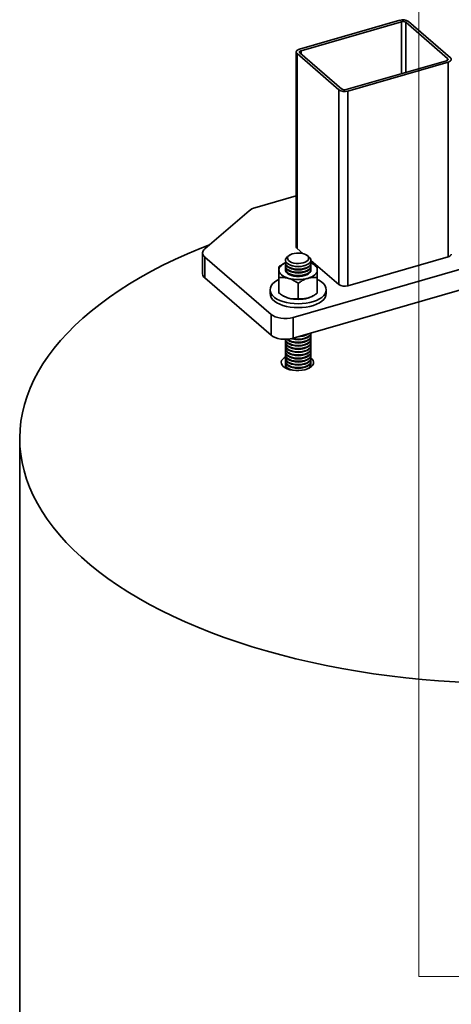
# Model space of a CAD drawing. Units: inches. Extents: x 0.3 to 16.8, y 0.2 to 10.8.
# Drawn here: x 6.2 to 6.7, y 4.2 to 5.4 of the extents above; entities that cross this region are included whole.
import ezdxf

# ---------------------------------------------------------------- set-up
doc = ezdxf.new("R2010")
doc.units = ezdxf.units.IN
doc.header["$MEASUREMENT"] = 0
doc.linetypes.add('SLD-Solid', pattern=[0])

msp = doc.modelspace()

# ---------------------------------------------------------------- linework, layer by layer
at = {"color": 230, "linetype": 'SLD-Solid', "lineweight": 18}
for p, q in [((6.7057, 6.0581), (6.7057, 4.1934)), ((6.7057, 4.1934), (8.9619, 4.1934))]:
    msp.add_line(p, q, dxfattribs=at)
at = {"color": 7, "linetype": 'SLD-Solid', "lineweight": 35}
for p, q in [((6.5595, 5.3294), (6.6823, 5.3649)), ((6.5615, 5.3277), (6.6842, 5.3632)), ((6.6842, 5.3632), (6.6842, 5.2995)), ((6.6896, 5.3625), (6.7408, 5.3181)), ((6.6896, 5.3625), (6.6896, 5.3011)), ((6.693, 5.3634), (6.7442, 5.3191)), ((6.5556, 5.326), (6.5556, 5.0874)), ((6.5566, 5.3241), (6.6078, 5.2797)), ((6.5566, 5.3241), (6.5566, 5.0854)), ((6.6112, 5.2807), (6.56, 5.3251)), ((6.5615, 5.3277), (6.5615, 5.3238)), ((6.7393, 5.3154), (6.6166, 5.28)), ((6.7413, 5.3137), (6.6186, 5.2783)), ((6.7408, 5.3181), (6.7408, 5.3162)), ((6.7413, 5.3137), (6.7413, 5.0751)), ((6.6078, 5.2797), (6.6078, 5.0411)), ((6.6186, 5.2783), (6.6186, 5.0396)), ((6.5051, 5.1353), (6.5556, 5.1499)), ((6.4437, 5.0848), (6.4979, 5.1317)), ((6.4411, 5.0799), (6.4411, 5.0543)), ((6.8416, 5.0847), (6.5518, 5.001)), ((6.5566, 5.0854), (6.5638, 5.0792)), ((6.5249, 5.0046), (6.4437, 5.0749)), ((6.4437, 5.0494), (6.4437, 5.0749)), ((6.5406, 5.0668), (6.5397, 5.0664)), ((6.5424, 5.0679), (6.5424, 5.0673)), ((6.5474, 5.0771), (6.5453, 5.0756)), ((6.5707, 5.0756), (6.5685, 5.0771)), ((6.5735, 5.0708), (6.6078, 5.0411)), ((6.5736, 5.0673), (6.5736, 5.0679)), ((6.5763, 5.0663), (6.5754, 5.0668)), ((6.6186, 5.0396), (6.7413, 5.0751)), ((6.5424, 5.064), (6.5424, 5.0634)), ((6.5424, 5.0601), (6.5424, 5.0595)), ((6.5491, 5.0608), (6.5507, 5.0603)), ((6.5491, 5.0569), (6.5507, 5.0564)), ((6.5492, 5.0647), (6.5507, 5.0642)), ((6.8416, 5.0591), (6.5518, 4.9755)), ((6.5653, 5.0642), (6.5668, 5.0647)), ((6.5653, 5.0603), (6.5668, 5.0608)), ((6.5653, 5.0564), (6.5668, 5.0569)), ((6.5736, 5.0634), (6.5736, 5.064)), ((6.5736, 5.0595), (6.5736, 5.0601)), ((6.5249, 4.9791), (6.4437, 5.0494)), ((6.5345, 5.0307), (6.5345, 5.0495)), ((6.5491, 5.053), (6.5507, 5.0525)), ((6.558, 5.0239), (6.558, 5.0427)), ((6.5653, 5.0525), (6.5668, 5.053)), ((6.5814, 5.0307), (6.5814, 5.0495)), ((6.5236, 5.0348), (6.5236, 5.0301)), ((6.5924, 5.0301), (6.5924, 5.0348)), ((6.5397, 5.0274), (6.5405, 5.0269)), ((6.5754, 5.0269), (6.5763, 5.0274)), ((6.5249, 4.9791), (6.5249, 5.0046)), ((6.5518, 4.9755), (6.5518, 5.001)), ((6.5736, 4.9816), (6.5736, 4.9818)), ((6.5424, 4.9741), (6.5424, 4.9739)), ((6.5424, 4.9706), (6.5424, 4.97)), ((6.5491, 4.9713), (6.5507, 4.9708)), ((6.5498, 4.975), (6.5507, 4.9747)), ((6.5653, 4.9786), (6.5668, 4.9791)), ((6.5653, 4.9747), (6.5668, 4.9752)), ((6.5653, 4.9708), (6.5668, 4.9713)), ((6.5736, 4.9778), (6.5736, 4.9784)), ((6.5736, 4.9739), (6.5736, 4.9745)), ((6.5736, 4.97), (6.5736, 4.9706)), ((6.5424, 4.9667), (6.5424, 4.9661)), ((6.5424, 4.9628), (6.5424, 4.9622)), ((6.5424, 4.9589), (6.5424, 4.9583)), ((6.5491, 4.9674), (6.5507, 4.9669)), ((6.5491, 4.9635), (6.5507, 4.963)), ((6.5491, 4.9596), (6.5507, 4.9591)), ((6.5653, 4.9669), (6.5668, 4.9674)), ((6.5653, 4.963), (6.5668, 4.9635)), ((6.5653, 4.9591), (6.5668, 4.9596)), ((6.5736, 4.9661), (6.5736, 4.9667)), ((6.5736, 4.9622), (6.5736, 4.9628)), ((6.5736, 4.9583), (6.5736, 4.9589)), ((6.5424, 4.955), (6.5424, 4.9544)), ((6.5424, 4.9511), (6.5424, 4.9505)), ((6.5424, 4.9472), (6.5424, 4.9466)), ((6.5491, 4.9557), (6.5507, 4.9552)), ((6.5491, 4.9518), (6.5507, 4.9513)), ((6.5491, 4.948), (6.5507, 4.9474)), ((6.5653, 4.9552), (6.5668, 4.9557)), ((6.5653, 4.9513), (6.5668, 4.9518)), ((6.5653, 4.9474), (6.5668, 4.948)), ((6.5736, 4.9544), (6.5736, 4.955)), ((6.5736, 4.9505), (6.5736, 4.9511)), ((6.5736, 4.9466), (6.5736, 4.9472)), ((6.5424, 4.9433), (6.5424, 4.9427)), ((6.5424, 4.9394), (6.5424, 4.939)), ((6.5491, 4.9441), (6.5507, 4.9435)), ((6.5491, 4.9402), (6.5507, 4.9396)), ((6.5653, 4.9435), (6.5668, 4.9441)), ((6.5653, 4.9396), (6.5668, 4.9402)), ((6.5733, 4.9411), (6.5735, 4.9402)), ((6.5736, 4.9427), (6.5736, 4.9433)), ((6.2173, 4.8528), (6.2173, 2.7747))]:
    msp.add_line(p, q, dxfattribs=at)
at = {"color": 7, "linetype": 'SLD-Solid', "lineweight": 35, "flags": 128}
for points in [[(6.5566, 5.3241), (6.556, 5.3248), (6.5556, 5.3255), (6.5556, 5.3263), (6.5558, 5.3271), (6.5564, 5.3278), (6.5572, 5.3284), (6.5583, 5.329), (6.5595, 5.3294)], [(6.56, 5.3251), (6.5597, 5.3254), (6.5596, 5.3258), (6.5595, 5.3262), (6.5597, 5.3265), (6.5599, 5.3269), (6.5603, 5.3272), (6.5609, 5.3275), (6.5615, 5.3277)], [(6.7442, 5.3191), (6.7448, 5.3184), (6.7452, 5.3177), (6.7452, 5.3169), (6.745, 5.3161), (6.7444, 5.3154), (6.7436, 5.3148), (6.7426, 5.3142), (6.7413, 5.3137)], [(6.7408, 5.3181), (6.7411, 5.3178), (6.7413, 5.3174), (6.7413, 5.317), (6.7412, 5.3166), (6.7409, 5.3163), (6.7405, 5.316), (6.74, 5.3157), (6.7393, 5.3154)], [(7.3111, 4.6817), (7.3025, 4.6756), (7.2902, 4.6675), (7.2773, 4.6596), (7.2639, 4.6519), (7.25, 4.6445), (7.2356, 4.6372), (7.2207, 4.6303), (7.2054, 4.6235), (7.1896, 4.6171), (7.1734, 4.6109), (7.1568, 4.605), (7.1397, 4.5994), (7.1223, 4.5941), (7.1046, 4.5891), (7.0865, 4.5843), (7.0681, 4.5799), (7.0495, 4.5758), (7.0305, 4.5721), (7.0113, 4.5686), (6.9919, 4.5655), (6.9723, 4.5627), (6.9525, 4.5602), (6.9326, 4.5581), (6.9125, 4.5563), (6.8923, 4.5549), (6.872, 4.5538), (6.8517, 4.5531), (6.8313, 4.5527), (6.8109, 4.5526), (6.7906, 4.5529), (6.7702, 4.5535), (6.7499, 4.5545), (6.7297, 4.5558), (6.7096, 4.5575), (6.6896, 4.5595), (6.6697, 4.5618), (6.6501, 4.5645), (6.6306, 4.5675), (6.6113, 4.5709), (6.5923, 4.5745), (6.5735, 4.5785), (6.5551, 4.5828), (6.5369, 4.5875), (6.519, 4.5924), (6.5015, 4.5976), (6.4844, 4.6031), (6.4676, 4.6089), (6.4512, 4.615), (6.4353, 4.6214), (6.4198, 4.628), (6.4048, 4.6349), (6.3902, 4.642), (6.3761, 4.6494), (6.3626, 4.657), (6.3495, 4.6649), (6.3371, 4.6729), (6.3251, 4.6812), (6.3137, 4.6896), (6.303, 4.6983), (6.2928, 4.7071), (6.2832, 4.7161), (6.2742, 4.7253), (6.2659, 4.7346), (6.2581, 4.744), (6.2511, 4.7536), (6.2447, 4.7633), (6.2389, 4.773), (6.2338, 4.7829), (6.2294, 4.7929), (6.2257, 4.8029), (6.2227, 4.813), (6.2203, 4.8231), (6.2186, 4.8333), (6.2176, 4.8434), (6.2173, 4.8536), (6.2178, 4.8638), (6.2188, 4.874), (6.2206, 4.8842), (6.2231, 4.8943), (6.2263, 4.9044), (6.2301, 4.9144), (6.2346, 4.9243), (6.2398, 4.9342), (6.2457, 4.9439), (6.2522, 4.9536), (6.2594, 4.9631), (6.2672, 4.9725), (6.2757, 4.9818), (6.2847, 4.991), (6.2944, 4.9999), (6.3047, 5.0087), (6.3156, 5.0173), (6.3271, 5.0258), (6.3391, 5.034), (6.3517, 5.042), (6.3648, 5.0498), (6.3784, 5.0574), (6.3926, 5.0648), (6.4072, 5.0718), (6.4224, 5.0787), (6.4379, 5.0853), (6.4497, 5.09)], [(6.5531, 5.0794), (6.556, 5.0798), (6.559, 5.0798), (6.562, 5.0796), (6.5647, 5.0789), (6.5671, 5.078), (6.5689, 5.0768), (6.5702, 5.0755), (6.5708, 5.074), (6.5708, 5.0725), (6.57, 5.0711), (6.5686, 5.0697), (6.5666, 5.0686), (6.5642, 5.0677), (6.5614, 5.0672), (6.5585, 5.0669), (6.5555, 5.0671), (6.5526, 5.0675), (6.55, 5.0683), (6.5479, 5.0694), (6.5463, 5.0706), (6.5453, 5.0721), (6.5451, 5.0735), (6.5455, 5.075), (6.5466, 5.0764), (6.5483, 5.0777), (6.5505, 5.0787), (6.5531, 5.0794)], [(6.7413, 5.0751), (6.7426, 5.0755), (6.7436, 5.0761), (6.7444, 5.0767), (6.745, 5.0775), (6.7452, 5.0782), (6.7453, 5.0785)], [(6.5345, 5.059), (6.5347, 5.0605), (6.5353, 5.062), (6.5363, 5.0635), (6.5377, 5.0648), (6.5394, 5.0661), (6.5414, 5.0673), (6.5424, 5.0677)], [(6.5453, 5.0756), (6.545, 5.0754), (6.5435, 5.0739), (6.5426, 5.0723), (6.5424, 5.0706), (6.543, 5.069), (6.5443, 5.0674), (6.5462, 5.066), (6.5486, 5.0649), (6.5515, 5.064), (6.5547, 5.0635), (6.5581, 5.0633), (6.5614, 5.0635), (6.5646, 5.0641), (6.5675, 5.0649), (6.5699, 5.0661), (6.5718, 5.0675), (6.573, 5.0691), (6.5735, 5.0707), (6.5733, 5.0724), (6.5724, 5.074), (6.5724, 5.074)], [(6.5435, 5.0643), (6.5426, 5.0659), (6.5424, 5.0673)], [(6.5732, 5.0696), (6.5736, 5.0683), (6.5734, 5.0667), (6.5725, 5.065), (6.571, 5.0635), (6.5688, 5.0622), (6.5661, 5.0612), (6.5631, 5.0605), (6.5598, 5.0601), (6.5564, 5.0601), (6.5531, 5.0605), (6.55, 5.0612), (6.5473, 5.0622), (6.5451, 5.0634), (6.5435, 5.0649)], [(6.5736, 5.0673), (6.5734, 5.066), (6.5725, 5.0644), (6.571, 5.0629), (6.5688, 5.0616), (6.5661, 5.0606), (6.5631, 5.0599), (6.5598, 5.0595), (6.5564, 5.0595), (6.5531, 5.0598), (6.55, 5.0605), (6.5473, 5.0616), (6.5451, 5.0628), (6.5435, 5.0643)], [(6.5724, 5.074), (6.5708, 5.0755), (6.5707, 5.0756)], [(6.5736, 5.0677), (6.5746, 5.0673), (6.5766, 5.0661), (6.5783, 5.0648), (6.5796, 5.0635), (6.5806, 5.062), (6.5812, 5.0605), (6.5814, 5.059)], [(6.5463, 5.0488), (6.5437, 5.0497), (6.5414, 5.0507), (6.5394, 5.0518), (6.5377, 5.0531), (6.5363, 5.0545), (6.5353, 5.0559), (6.5347, 5.0575), (6.5345, 5.059)], [(6.5435, 5.0604), (6.5426, 5.0621), (6.5424, 5.0634)], [(6.5435, 5.0565), (6.5426, 5.0582), (6.5424, 5.0595)], [(6.5424, 5.0592), (6.5425, 5.0579), (6.5434, 5.0562), (6.5449, 5.0547), (6.547, 5.0534), (6.5497, 5.0524), (6.5527, 5.0516), (6.556, 5.0512), (6.5594, 5.0512), (6.5627, 5.0515), (6.5658, 5.0522)], [(6.5733, 5.0656), (6.5736, 5.0645), (6.5734, 5.0628), (6.5725, 5.0611), (6.571, 5.0596), (6.5688, 5.0583), (6.5661, 5.0573), (6.5631, 5.0566), (6.5598, 5.0562), (6.5564, 5.0562), (6.5531, 5.0566), (6.55, 5.0573), (6.5473, 5.0583), (6.5451, 5.0596), (6.5435, 5.061)], [(6.5736, 5.0634), (6.5734, 5.0622), (6.5725, 5.0605), (6.571, 5.059), (6.5688, 5.0577), (6.5661, 5.0567), (6.5631, 5.056), (6.5598, 5.0556), (6.5564, 5.0556), (6.5531, 5.0559), (6.55, 5.0566), (6.5473, 5.0577), (6.5451, 5.0589), (6.5435, 5.0604)], [(6.5733, 5.0617), (6.5736, 5.0606), (6.5734, 5.0589), (6.5725, 5.0572), (6.571, 5.0557), (6.5688, 5.0545), (6.5661, 5.0534), (6.5631, 5.0527), (6.5598, 5.0523), (6.5564, 5.0523), (6.5531, 5.0527), (6.55, 5.0534), (6.5473, 5.0544), (6.5451, 5.0557), (6.5435, 5.0572)], [(6.5736, 5.0595), (6.5734, 5.0583), (6.5725, 5.0566), (6.571, 5.0551), (6.5688, 5.0538), (6.5661, 5.0528), (6.5631, 5.0521), (6.5598, 5.0517), (6.5564, 5.0517), (6.5531, 5.0521), (6.55, 5.0528), (6.5473, 5.0538), (6.5451, 5.0551), (6.5435, 5.0565)], [(6.5498, 5.0523), (6.5478, 5.0533), (6.5467, 5.0541)], [(6.5658, 5.0522), (6.5685, 5.0532), (6.5708, 5.0545), (6.5724, 5.056), (6.5734, 5.0576), (6.5736, 5.0592)], [(6.5697, 5.0488), (6.5723, 5.0497), (6.5746, 5.0507), (6.5766, 5.0518), (6.5783, 5.0531), (6.5796, 5.0545), (6.5806, 5.0559), (6.5812, 5.0575), (6.5814, 5.059)], [(6.5345, 5.0474), (6.532, 5.0461), (6.529, 5.0441), (6.5267, 5.0419), (6.525, 5.0396), (6.524, 5.0372), (6.5236, 5.0348), (6.524, 5.0324), (6.525, 5.03), (6.5267, 5.0277), (6.5291, 5.0255), (6.532, 5.0235), (6.5355, 5.0218), (6.5394, 5.0204), (6.5437, 5.0192), (6.5483, 5.0183), (6.5531, 5.0178), (6.558, 5.0176), (6.5629, 5.0178), (6.5677, 5.0183), (6.5723, 5.0192), (6.5766, 5.0204), (6.5805, 5.0218), (6.584, 5.0236), (6.5869, 5.0255), (6.5893, 5.0277), (6.591, 5.03), (6.592, 5.0324), (6.5924, 5.0348), (6.592, 5.0373), (6.591, 5.0397), (6.5892, 5.042), (6.5869, 5.0441), (6.5839, 5.0461), (6.5814, 5.0474)], [(6.5236, 5.0301), (6.5236, 5.0301), (6.524, 5.0276), (6.525, 5.0252), (6.5267, 5.0229), (6.5291, 5.0208), (6.532, 5.0188), (6.5355, 5.0171), (6.5394, 5.0156), (6.5437, 5.0145), (6.5483, 5.0136), (6.5531, 5.0131), (6.558, 5.0129), (6.5629, 5.0131), (6.5677, 5.0136), (6.5723, 5.0145), (6.5766, 5.0157), (6.5805, 5.0171), (6.584, 5.0189), (6.5869, 5.0208), (6.5893, 5.023), (6.591, 5.0253), (6.592, 5.0277), (6.5924, 5.0301)], [(6.5518, 5.001), (6.5483, 5.0002), (6.5445, 4.9998), (6.5406, 4.9997), (6.5368, 5), (6.5332, 5.0007), (6.5299, 5.0017), (6.5271, 5.0031), (6.5249, 5.0046)], [(6.5736, 4.9816), (6.5734, 4.9804), (6.5725, 4.9788), (6.571, 4.9773), (6.5688, 4.976), (6.5661, 4.975), (6.5631, 4.9743), (6.5598, 4.9739), (6.5564, 4.9739), (6.5531, 4.9742), (6.55, 4.9749), (6.5498, 4.975)], [(6.5736, 4.9818), (6.5734, 4.981), (6.5725, 4.9794), (6.571, 4.9779), (6.5688, 4.9766), (6.5661, 4.9756), (6.5631, 4.9749), (6.5598, 4.9745), (6.5564, 4.9745), (6.5531, 4.9748), (6.551, 4.9753)], [(6.5518, 4.9755), (6.5483, 4.9747), (6.5445, 4.9742), (6.5406, 4.9742), (6.5368, 4.9745), (6.5332, 4.9752), (6.5299, 4.9762), (6.5271, 4.9775), (6.5249, 4.9791)], [(6.5435, 4.9715), (6.5426, 4.9732), (6.5424, 4.9741)], [(6.5435, 4.9709), (6.5426, 4.9725), (6.5424, 4.9739)], [(6.5435, 4.967), (6.5426, 4.9687), (6.5424, 4.97)], [(6.5733, 4.9761), (6.5736, 4.9749), (6.5734, 4.9733), (6.5725, 4.9716), (6.571, 4.9701), (6.5688, 4.9688), (6.5661, 4.9678), (6.5631, 4.9671), (6.5598, 4.9667), (6.5564, 4.9667), (6.5531, 4.9671), (6.55, 4.9677), (6.5473, 4.9688), (6.5451, 4.97), (6.5435, 4.9715)], [(6.5736, 4.9739), (6.5734, 4.9726), (6.5725, 4.971), (6.571, 4.9695), (6.5688, 4.9682), (6.5661, 4.9672), (6.5631, 4.9665), (6.5598, 4.9661), (6.5564, 4.9661), (6.5531, 4.9664), (6.55, 4.9671), (6.5473, 4.9682), (6.5451, 4.9694), (6.5435, 4.9709)], [(6.5733, 4.9722), (6.5736, 4.9711), (6.5734, 4.9694), (6.5725, 4.9677), (6.571, 4.9662), (6.5688, 4.9649), (6.5661, 4.9639), (6.5631, 4.9632), (6.5598, 4.9628), (6.5564, 4.9628), (6.5531, 4.9632), (6.55, 4.9639), (6.5473, 4.9649), (6.5451, 4.9662), (6.5435, 4.9676)], [(6.5736, 4.97), (6.5734, 4.9688), (6.5725, 4.9671), (6.571, 4.9656), (6.5688, 4.9643), (6.5661, 4.9633), (6.5631, 4.9626), (6.5598, 4.9622), (6.5564, 4.9622), (6.5531, 4.9625), (6.55, 4.9632), (6.5473, 4.9643), (6.5451, 4.9655), (6.5435, 4.967)], [(6.5736, 4.9778), (6.5734, 4.9765), (6.5725, 4.9749), (6.571, 4.9734), (6.5688, 4.9721), (6.5661, 4.9711), (6.5631, 4.9704), (6.5598, 4.97), (6.5564, 4.97), (6.5531, 4.9703), (6.55, 4.971), (6.5473, 4.972), (6.5451, 4.9733), (6.5441, 4.9742)], [(6.5733, 4.98), (6.5736, 4.9788), (6.5734, 4.9771), (6.5725, 4.9755), (6.571, 4.974), (6.5688, 4.9727), (6.5661, 4.9717), (6.5631, 4.971), (6.5598, 4.9706), (6.5564, 4.9706), (6.5531, 4.9709), (6.55, 4.9716), (6.5473, 4.9727), (6.5451, 4.9739), (6.5447, 4.9742)], [(6.568, 4.9801), (6.5661, 4.9795), (6.5634, 4.9788)], [(6.5435, 4.9631), (6.5426, 4.9648), (6.5424, 4.9661)], [(6.5435, 4.9592), (6.5426, 4.9609), (6.5424, 4.9622)], [(6.5435, 4.9554), (6.5426, 4.957), (6.5424, 4.9583)], [(6.5733, 4.9683), (6.5736, 4.9672), (6.5734, 4.9655), (6.5725, 4.9638), (6.571, 4.9623), (6.5688, 4.961), (6.5661, 4.96), (6.5631, 4.9593), (6.5598, 4.9589), (6.5564, 4.9589), (6.5531, 4.9593), (6.55, 4.96), (6.5473, 4.961), (6.5451, 4.9623), (6.5435, 4.9637)], [(6.5736, 4.9661), (6.5734, 4.9649), (6.5725, 4.9632), (6.571, 4.9617), (6.5688, 4.9604), (6.5661, 4.9594), (6.5631, 4.9587), (6.5598, 4.9583), (6.5564, 4.9583), (6.5531, 4.9587), (6.55, 4.9594), (6.5473, 4.9604), (6.5451, 4.9616), (6.5435, 4.9631)], [(6.5733, 4.9644), (6.5736, 4.9633), (6.5734, 4.9616), (6.5725, 4.9599), (6.571, 4.9585), (6.5688, 4.9572), (6.5661, 4.9561), (6.5631, 4.9554), (6.5598, 4.955), (6.5564, 4.955), (6.5531, 4.9554), (6.55, 4.9561), (6.5473, 4.9571), (6.5451, 4.9584), (6.5435, 4.9599)], [(6.5736, 4.9622), (6.5734, 4.961), (6.5725, 4.9593), (6.571, 4.9578), (6.5688, 4.9565), (6.5661, 4.9555), (6.5631, 4.9548), (6.5598, 4.9544), (6.5564, 4.9544), (6.5531, 4.9548), (6.55, 4.9555), (6.5473, 4.9565), (6.5451, 4.9578), (6.5435, 4.9592)], [(6.5733, 4.9605), (6.5736, 4.9594), (6.5734, 4.9577), (6.5725, 4.9561), (6.571, 4.9546), (6.5688, 4.9533), (6.5661, 4.9522), (6.5631, 4.9515), (6.5598, 4.9511), (6.5564, 4.9511), (6.5531, 4.9515), (6.55, 4.9522), (6.5473, 4.9532), (6.5451, 4.9545), (6.5435, 4.956)], [(6.5736, 4.9583), (6.5734, 4.9571), (6.5725, 4.9554), (6.571, 4.9539), (6.5688, 4.9527), (6.5661, 4.9516), (6.5631, 4.9509), (6.5598, 4.9505), (6.5564, 4.9505), (6.5531, 4.9509), (6.55, 4.9516), (6.5473, 4.9526), (6.5451, 4.9539), (6.5435, 4.9554)], [(6.5426, 4.9525), (6.5408, 4.9515), (6.539, 4.9498), (6.5377, 4.9481), (6.5372, 4.9462), (6.5374, 4.9443), (6.5383, 4.9425), (6.5398, 4.9408)], [(6.5398, 4.9408), (6.542, 4.9392), (6.5447, 4.9379), (6.5479, 4.9369), (6.5514, 4.9362), (6.5551, 4.9358), (6.5589, 4.9358), (6.5626, 4.9362), (6.5661, 4.9369), (6.5693, 4.9379), (6.572, 4.9392), (6.5742, 4.9408), (6.5757, 4.9425), (6.5766, 4.9443), (6.5768, 4.9462), (6.5763, 4.9481), (6.575, 4.9498), (6.5736, 4.9511)], [(6.5435, 4.9515), (6.5426, 4.9531), (6.5424, 4.9544)], [(6.5435, 4.9476), (6.5426, 4.9492), (6.5424, 4.9505)], [(6.5435, 4.9437), (6.5426, 4.9453), (6.5424, 4.9466)], [(6.5733, 4.9567), (6.5736, 4.9555), (6.5734, 4.9538), (6.5725, 4.9522), (6.571, 4.9507), (6.5688, 4.9494), (6.5661, 4.9483), (6.5631, 4.9476), (6.5598, 4.9472), (6.5564, 4.9472), (6.5531, 4.9476), (6.55, 4.9483), (6.5473, 4.9493), (6.5451, 4.9506), (6.5435, 4.9521)], [(6.5736, 4.9544), (6.5734, 4.9532), (6.5725, 4.9516), (6.571, 4.9501), (6.5688, 4.9488), (6.5661, 4.9477), (6.5631, 4.947), (6.5598, 4.9466), (6.5564, 4.9466), (6.5531, 4.947), (6.55, 4.9477), (6.5473, 4.9487), (6.5451, 4.95), (6.5435, 4.9515)], [(6.5733, 4.9528), (6.5736, 4.9516), (6.5734, 4.9499), (6.5725, 4.9483), (6.571, 4.9468), (6.5688, 4.9455), (6.5661, 4.9445), (6.5631, 4.9437), (6.5598, 4.9434), (6.5564, 4.9433), (6.5531, 4.9437), (6.55, 4.9444), (6.5473, 4.9454), (6.5451, 4.9467), (6.5435, 4.9482)], [(6.5736, 4.9505), (6.5734, 4.9493), (6.5725, 4.9477), (6.571, 4.9462), (6.5688, 4.9449), (6.5661, 4.9438), (6.5631, 4.9431), (6.5598, 4.9427), (6.5564, 4.9427), (6.5531, 4.9431), (6.55, 4.9438), (6.5473, 4.9448), (6.5451, 4.9461), (6.5435, 4.9476)], [(6.5733, 4.9489), (6.5736, 4.9477), (6.5734, 4.946), (6.5725, 4.9444), (6.571, 4.9429), (6.5688, 4.9416), (6.5661, 4.9406), (6.5631, 4.9398), (6.5598, 4.9395), (6.5564, 4.9395), (6.5531, 4.9398), (6.55, 4.9405), (6.5473, 4.9415), (6.5451, 4.9428), (6.5435, 4.9443)], [(6.5736, 4.9466), (6.5734, 4.9454), (6.5725, 4.9438), (6.571, 4.9423), (6.5688, 4.941), (6.5661, 4.9399), (6.5631, 4.9392), (6.5598, 4.9389), (6.5564, 4.9388), (6.5531, 4.9392), (6.55, 4.9399), (6.5473, 4.9409), (6.5451, 4.9422), (6.5435, 4.9437)], [(6.5435, 4.9398), (6.5426, 4.9414), (6.5424, 4.9427)], [(6.5424, 4.939), (6.5424, 4.9398), (6.5427, 4.9411)], [(6.5471, 4.9371), (6.5451, 4.9383), (6.5435, 4.9398)]]:
    msp.add_lwpolyline(points, dxfattribs=at)
at = {"color": 7, "linetype": 'SLD-Solid', "lineweight": 35}
for centre, radius, start, end in [((6.6861, 5.3527), 0.0127, 57.1364, 107.6022), ((6.6862, 5.3571), 0.00636, 57.1364, 107.6022), ((6.6147, 5.2904), 0.0127, 237.1364, 287.6022), ((6.6147, 5.2861), 0.00636, 237.1364, 287.6022), ((6.5099, 5.1167), 0.0192, 104.4663, 128.6638), ((6.4471, 5.0799), 0.006, 124.9588, 235.0412), ((6.5582, 5.0875), 0.00262, 182.9519, 233.4216), ((6.5467, 5.0678), 0.00429, 156.3256, 222.6426), ((6.4477, 5.0547), 0.00667, 183.4434, 232.9302), ((6.5467, 5.064), 0.00429, 157.1417, 222.6438), ((6.5467, 5.0601), 0.00429, 157.1417, 222.6438), ((6.558, 5.0865), 0.0235, 251.8633, 288.1367), ((6.558, 5.0826), 0.0235, 251.8633, 288.1367), ((6.558, 5.0787), 0.0235, 251.8633, 288.1367), ((6.5622, 5.0632), 0.0115, 290.0828, 308.2661), ((6.558, 5.0914), 0.0442, 254.6021, 285.3979), ((6.558, 5.0748), 0.0235, 251.8633, 288.1367), ((6.6147, 5.0518), 0.0127, 237.1364, 287.6022), ((6.5535, 5.0506), 0.027, 241.466, 254.509), ((6.558, 5.0672), 0.0442, 254.6021, 285.3979), ((6.5625, 5.0506), 0.027, 285.491, 298.534), ((6.5467, 4.9705), 0.00429, 157.1417, 222.6438), ((6.558, 4.997), 0.0235, 251.8633, 288.1367), ((6.558, 4.9931), 0.0235, 251.8633, 288.1367), ((6.5583, 5), 0.0225, 270.9647, 288.2111), ((6.5593, 4.9996), 0.0219, 271.2802, 300.924), ((6.5467, 4.9667), 0.00429, 157.1417, 222.6438), ((6.5467, 4.9628), 0.00429, 157.1417, 222.6438), ((6.5467, 4.9589), 0.00429, 157.1417, 222.6438), ((6.558, 4.9892), 0.0235, 251.8633, 288.1367), ((6.558, 4.9853), 0.0235, 251.8633, 288.1367), ((6.558, 4.9814), 0.0235, 251.8633, 288.1367), ((6.5467, 4.955), 0.00429, 157.1417, 222.6438), ((6.5467, 4.9511), 0.00429, 157.1417, 222.6438), ((6.5467, 4.9472), 0.00429, 157.1417, 222.6438), ((6.558, 4.9775), 0.0235, 251.8633, 288.1367), ((6.558, 4.9736), 0.0235, 251.8633, 288.1367), ((6.558, 4.9697), 0.0235, 251.8633, 288.1367), ((6.5467, 4.9433), 0.00429, 157.1417, 222.6438), ((6.5543, 4.9512), 0.0152, 225.0861, 261.4657), ((6.558, 4.9659), 0.0235, 251.8633, 288.1367), ((6.558, 4.962), 0.0235, 251.8633, 288.1367), ((6.5675, 4.9436), 0.00594, 286.709, 13.5658), ((6.5685, 4.943), 0.00513, 311.5959, 356.9235)]:
    msp.add_arc(centre, radius, start, end, dxfattribs=at)
for points, knots in [([(6.5345, 5.063), (6.5355, 5.0638), (6.5372, 5.065), (6.539, 5.0659), (6.5398, 5.0663)], [0, 0, 0, 0, 0.58186, 1, 1, 1, 1]), ([(6.5763, 5.0663), (6.5774, 5.0657), (6.5791, 5.0647), (6.5808, 5.0635), (6.5814, 5.063)], [0, 0, 0, 0, 0.6176586, 1, 1, 1, 1]), ([(6.5345, 5.059), (6.5345, 5.0598), (6.5345, 5.0616), (6.5345, 5.0626), (6.5345, 5.0629), (6.5345, 5.063)], [0, 0, 0, 0, 0.406635, 0.827972, 1, 1, 1, 1]), ([(6.5345, 5.0495), (6.5345, 5.0513), (6.5345, 5.0549), (6.5345, 5.0577), (6.5345, 5.059), (6.5345, 5.059)], [0, 0, 0, 0, 0.4845461, 0.9867483, 1, 1, 1, 1]), ([(6.5814, 5.063), (6.5814, 5.0627), (6.5814, 5.062), (6.5814, 5.0602), (6.5814, 5.059), (6.5814, 5.059)], [0, 0, 0, 0, 0.484546, 0.986748, 1, 1, 1, 1]), ([(6.5814, 5.059), (6.5814, 5.0579), (6.5814, 5.0558), (6.5814, 5.0523), (6.5814, 5.0501), (6.5814, 5.0495)], [0, 0, 0, 0, 0.406635, 0.827972, 1, 1, 1, 1]), ([(6.5463, 5.0488), (6.5446, 5.0492), (6.5413, 5.05), (6.5374, 5.0499), (6.5352, 5.0496), (6.5345, 5.0495)], [0, 0, 0, 0, 0.406635, 0.827972, 1, 1, 1, 1]), ([(6.558, 5.0427), (6.5562, 5.044), (6.5524, 5.0465), (6.5484, 5.0482), (6.5463, 5.0488), (6.5463, 5.0488)], [0, 0, 0, 0, 0.484546, 0.986748, 1, 1, 1, 1]), ([(6.558, 5.0427), (6.559, 5.0434), (6.5613, 5.0451), (6.5652, 5.0473), (6.5682, 5.0483), (6.5697, 5.0488)], [0, 0, 0, 0, 0.265445, 0.628073, 1, 1, 1, 1]), ([(6.5697, 5.0488), (6.57, 5.0489), (6.5717, 5.0494), (6.575, 5.0499), (6.5786, 5.0499), (6.5807, 5.0496), (6.5814, 5.0495)], [0, 0, 0, 0, 0.066921, 0.435837, 0.815267, 1, 1, 1, 1]), ([(6.5463, 5.0246), (6.5446, 5.0252), (6.5413, 5.0264), (6.5374, 5.0287), (6.5352, 5.0303), (6.5345, 5.0307)], [0, 0, 0, 0, 0.406635, 0.827972, 1, 1, 1, 1]), ([(6.5697, 5.0246), (6.57, 5.0247), (6.5717, 5.0252), (6.575, 5.0266), (6.5786, 5.0288), (6.5807, 5.0302), (6.5814, 5.0307)], [0, 0, 0, 0, 0.066921, 0.435837, 0.815267, 1, 1, 1, 1]), ([(6.558, 5.0239), (6.5562, 5.0238), (6.5524, 5.0234), (6.5484, 5.024), (6.5463, 5.0246), (6.5463, 5.0246)], [0, 0, 0, 0, 0.484546, 0.986748, 1, 1, 1, 1]), ([(6.558, 5.0239), (6.559, 5.0238), (6.5613, 5.0236), (6.5652, 5.0236), (6.5682, 5.0243), (6.5697, 5.0246)], [0, 0, 0, 0, 0.265445, 0.628073, 1, 1, 1, 1])]:
    msp.add_open_spline(points, degree=3, knots=knots, dxfattribs=at)

doc.saveas('drawing.dxf')
